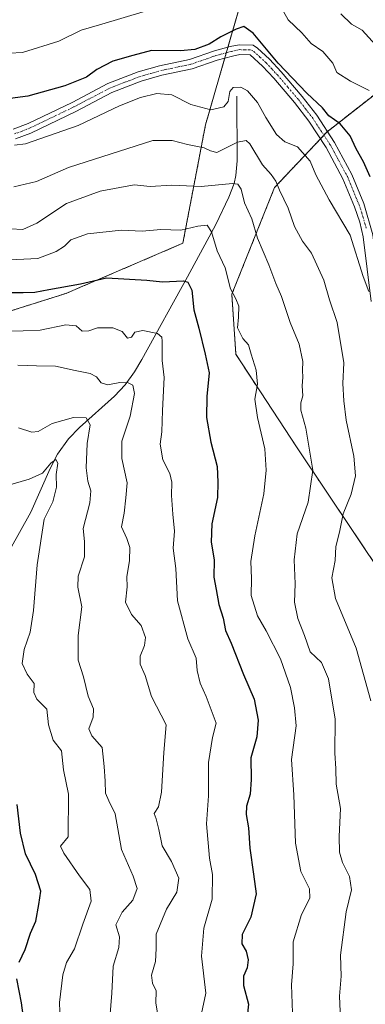
# Model space of a CAD drawing. Units: metres. Extents: x 614614 to 618075, y 4708557 to 4710927.
# Drawn here: x 615104 to 615210, y 4710471 to 4710773 of the extents above; entities that cross this region are included whole.
import ezdxf

# ---------------------------------------------------------------- set-up
doc = ezdxf.new("R2010")
doc.units = ezdxf.units.M
doc.header["$MEASUREMENT"] = 0
doc.linetypes.add('TRAZO_Y_PUNTO', pattern=[1, 0.5, -0.25, 0, -0.25])
doc.linetypes.add('TRAZOS', pattern=[0.75, 0.5, -0.25])
for name, color, linetype, lineweight in [('Arbolado forestal', 92, 'TRAZOS', 0), ('Arbolado forestal CxS', 92, 'Continuous', 0), ('Camino', 19, 'Continuous', 0), ('Camino Cxs', 19, 'Continuous', 0), ('Camino eje', 39, 'TRAZO_Y_PUNTO', 13), ('Corriente natural lineal', 142, 'Continuous', 13), ('Curva de nivel maestra', 36, 'Continuous', 30), ('Curva de nivel normal', 36, 'Continuous', 0)]:
    doc.layers.add(name, color=color, linetype=linetype, lineweight=lineweight)

# ---------------------------------------------------------------- blocks, each defined once
blk = doc.blocks.new('*U151')
at = {"layer": 'Arbolado forestal CxS', "color": 92, "linetype": 'Continuous', "lineweight": 0}
for points in [[(615171.16, 4710776.11, 702.28), (615161, 4710740.97, 692.94), (615154.05, 4710704.67, 678.62), (615118.13, 4710689.29, 674.11), (615097.96, 4710682.91, 671.71), (615066.38, 4710693.97, 676.85), (615014.54, 4710740.02, 690.03), (615013.93, 4710740.59, 690.15), (615001.39, 4710752.33, 695.05), (614984.28, 4710749.86, 695.9), (614969.9, 4710741.75, 695.18), (614977.16, 4710723.1, 687.92), (614994.63, 4710703.13, 677.74), (615014.6, 4710680.67, 668.64), (615019.59, 4710654.46, 660.52), (615008.36, 4710638.23, 658.29), (615007.11, 4710623.25, 656.98), (615015.85, 4710592.05, 650.22), (615029.58, 4710573.33, 643.65), (615047.05, 4710570.83, 641.86), (615050.79, 4710550.86, 637.68), (615052.04, 4710513.42, 629.96), (615050.79, 4710484.71, 627.29), (615047.05, 4710463.5, 626.25)], [(615215.92, 4710602.09, 695.84), (615189.12, 4710641.95, 683.18), (615170.34, 4710670.62, 678.23), (615169.09, 4710689.04, 679.76), (615169.09, 4710689.04, 679.76), (615182.22, 4710721.78, 689.24), (615198.32, 4710738.88, 697.97), (615248.63, 4710778.12, 724.35)]]:
    blk.add_polyline3d(points, dxfattribs=at)
blk = doc.blocks.new('*U163')
at = {"layer": 'Curva de nivel normal', "color": 36, "linetype": 'Continuous', "lineweight": 0}
blk.add_polyline3d([(615102.33, 4710734.81, 695), (615105.68, 4710735.23, 695), (615121.93, 4710740.86, 695), (615134.58, 4710746.87, 695), (615141, 4710749.43, 695), (615146.07, 4710750.61, 695), (615150.64, 4710750.18, 695), (615156.52, 4710747.28, 695), (615162.69, 4710745.59, 695), (615166.63, 4710746.53, 695), (615167.99, 4710748.18, 695), (615168.53, 4710751.19, 695), (615169.53, 4710752.51, 695), (615171.87, 4710752.58, 695), (615173.93, 4710751.48, 695), (615177.02, 4710747.9, 695), (615179.51, 4710743.31, 695), (615182.79, 4710738.04, 695), (615185.4, 4710735.77, 695), (615189.22, 4710734.26, 695), (615193.13, 4710729.92, 695), (615194.88, 4710725.7, 695), (615198.94, 4710718.03, 695), (615205.4, 4710707.14, 695), (615209.47, 4710694.47, 695), (615211.15, 4710689.89, 695)], dxfattribs=at)
blk = doc.blocks.new('*U174')
at = {"layer": 'Curva de nivel normal', "color": 36, "linetype": 'Continuous', "lineweight": 0}
blk.add_polyline3d([(615103.61, 4710648.12, 660), (615107.66, 4710646.74, 660), (615109.64, 4710646.93, 660), (615113.92, 4710649.44, 660), (615120.46, 4710651.2, 660), (615124.41, 4710651.12, 660), (615125.55, 4710648.97, 660), (615124.71, 4710643.22, 660), (615124.38, 4710635.78, 660), (615124.84, 4710631.7, 660), (615125.82, 4710628.78, 660), (615125.45, 4710625.07, 660), (615123.49, 4710617.17, 660), (615123.86, 4710613.23, 660), (615123.81, 4710608.49, 660), (615121.94, 4710602.6, 660), (615121.79, 4710599.18, 660), (615122.99, 4710593.13, 660), (615121.9, 4710584.34, 660), (615121.87, 4710576.76, 660), (615123.52, 4710571.74, 660), (615124.93, 4710565.81, 660), (615126.6, 4710561.88, 660), (615126.48, 4710559.27, 660), (615125.15, 4710555.76, 660), (615126.05, 4710553.6, 660), (615129.25, 4710550.04, 660), (615129.86, 4710544.19, 660), (615130.18, 4710539.7, 660), (615130.29, 4710536.02, 660), (615131.3, 4710533.63, 660), (615133.25, 4710529.68, 660), (615135.18, 4710518.7, 660), (615138.84, 4710510.57, 660), (615140.02, 4710506.73, 660), (615138.68, 4710503.15, 660), (615135.41, 4710499.52, 660), (615133.51, 4710495.66, 660), (615134.63, 4710491.92, 660), (615134.43, 4710488.64, 660), (615132.68, 4710482.89, 660), (615132.27, 4710474.61, 660), (615130.93, 4710458.31, 660)], dxfattribs=at)
blk = doc.blocks.new('*U180')
at = {"layer": 'Curva de nivel normal', "color": 36, "linetype": 'Continuous', "lineweight": 0}
blk.add_polyline3d([(615099.34, 4710677.71, 670), (615105.01, 4710677.8, 670), (615110.28, 4710678, 670), (615118.14, 4710679.63, 670), (615121.29, 4710679.36, 670), (615123.16, 4710677.71, 670), (615125.15, 4710677.79, 670), (615127.82, 4710678.73, 670), (615132.54, 4710678.76, 670), (615135.38, 4710677.66, 670), (615137.07, 4710675.58, 670), (615138.26, 4710675.9, 670), (615139.32, 4710677.44, 670), (615141.81, 4710677.94, 670), (615146.3, 4710677.04, 670), (615147.62, 4710675.84, 670), (615147.75, 4710674.61, 670), (615147.65, 4710668.71, 670), (615148.32, 4710663.53, 670), (615147.79, 4710653.34, 670), (615147.63, 4710646.85, 670), (615147.13, 4710643.02, 670), (615147.95, 4710638.29, 670), (615150.03, 4710634.11, 670), (615150.69, 4710631.37, 670), (615150.54, 4710627.32, 670), (615150.95, 4710621.62, 670), (615151.52, 4710616.4, 670), (615151.09, 4710611.11, 670), (615151.91, 4710604.94, 670), (615152.38, 4710595.03, 670), (615155.58, 4710583.3, 670), (615158.15, 4710577.43, 670), (615158.42, 4710573.65, 670), (615159.4, 4710569.75, 670), (615161.24, 4710565.64, 670), (615164.28, 4710557.51, 670), (615163.14, 4710553.04, 670), (615161.88, 4710545.44, 670), (615161.92, 4710535.18, 670), (615161.35, 4710526.56, 670), (615162.21, 4710516.03, 670), (615163.14, 4710511.03, 670), (615163.09, 4710503.5, 670), (615160.52, 4710494.63, 670), (615159.76, 4710485.99, 670), (615161.08, 4710474.63, 670), (615159.74, 4710468.38, 670)], dxfattribs=at)
blk = doc.blocks.new('*U186')
at = {"layer": 'Curva de nivel normal', "color": 36, "linetype": 'Continuous', "lineweight": 0}
blk.add_polyline3d([(615146.46, 4710467.38, 665), (615145.79, 4710471.63, 665), (615145.82, 4710475.38, 665), (615144.75, 4710477.7, 665), (615144.41, 4710480.17, 665), (615145.64, 4710484.39, 665), (615145.82, 4710488.4, 665), (615145.86, 4710492.76, 665), (615149.04, 4710500.38, 665), (615152.16, 4710505.62, 665), (615152.84, 4710509.96, 665), (615150.58, 4710515.08, 665), (615147.67, 4710519.89, 665), (615146.65, 4710524.87, 665), (615145.81, 4710528.12, 665), (615145.21, 4710529.82, 665), (615146.6, 4710531.77, 665), (615147.52, 4710536.31, 665), (615148.22, 4710548.44, 665), (615148.92, 4710556.94, 665), (615144.45, 4710565.67, 665), (615142.45, 4710572.08, 665), (615140.93, 4710575.58, 665), (615140.92, 4710578.03, 665), (615142.28, 4710581.3, 665), (615142.54, 4710583.77, 665), (615141.23, 4710587.46, 665), (615138.3, 4710590.77, 665), (615136.4, 4710594.61, 665), (615136.92, 4710599.26, 665), (615136.83, 4710602.4, 665), (615137.66, 4710607.37, 665), (615137.79, 4710611.39, 665), (615136.9, 4710614.13, 665), (615135.16, 4710617.72, 665), (615135.98, 4710621.9, 665), (615136.56, 4710626.59, 665), (615136.94, 4710631.19, 665), (615135.35, 4710638.69, 665), (615135.3, 4710644.02, 665), (615137.9, 4710651.61, 665), (615139.22, 4710658.62, 665), (615138.65, 4710661.12, 665), (615137.22, 4710661.85, 665), (615134.73, 4710661.98, 665), (615130.97, 4710661.27, 665), (615128.99, 4710661.86, 665), (615127.54, 4710663.75, 665), (615125.56, 4710664.72, 665), (615120.94, 4710665.65, 665), (615114.96, 4710666.98, 665), (615109.08, 4710667.05, 665), (615103.4, 4710667.28, 665)], dxfattribs=at)
blk = doc.blocks.new('*U190')
at = {"layer": 'Curva de nivel normal', "color": 36, "linetype": 'Continuous', "lineweight": 0}
blk.add_polyline3d([(615202.46, 4710466.72, 685), (615202.19, 4710473.71, 685), (615202.65, 4710479.86, 685), (615202.48, 4710486.35, 685), (615204.17, 4710499.59, 685), (615205.88, 4710506.33, 685), (615205.26, 4710510.49, 685), (615203.05, 4710514.77, 685), (615202.18, 4710517.95, 685), (615202.07, 4710522.7, 685), (615202.46, 4710531.29, 685), (615201.16, 4710538.73, 685), (615200.99, 4710543.55, 685), (615200.72, 4710548.28, 685), (615200.81, 4710558.7, 685), (615198.82, 4710571.11, 685), (615196.6, 4710576.07, 685), (615193.11, 4710579.4, 685), (615191.43, 4710584.34, 685), (615189.35, 4710589.62, 685), (615188.34, 4710594.63, 685), (615188.57, 4710600.18, 685), (615188.2, 4710607.59, 685), (615189.14, 4710615.59, 685), (615192.53, 4710625.26, 685), (615193.94, 4710635.11, 685), (615191.87, 4710648, 685), (615190.28, 4710653.44, 685), (615190.27, 4710655.69, 685), (615190.91, 4710657.92, 685), (615190.74, 4710660.95, 685), (615190.92, 4710663.59, 685), (615190.77, 4710665.7, 685), (615190.93, 4710668.4, 685), (615189.8, 4710673.7, 685), (615187.05, 4710680.36, 685), (615184.37, 4710688.36, 685), (615182.61, 4710692.32, 685), (615180.43, 4710698.06, 685), (615176.99, 4710706.2, 685), (615175.28, 4710712.16, 685), (615172.98, 4710717.05, 685), (615171.99, 4710721.26, 685), (615170.92, 4710722.83, 685), (615169.32, 4710723.02, 685), (615159.7, 4710722.14, 685), (615150.68, 4710722.51, 685), (615143.98, 4710722.12, 685), (615139.1, 4710722.62, 685), (615128.66, 4710720.66, 685), (615118.3, 4710716.86, 685), (615109.26, 4710710.86, 685), (615104.96, 4710708.92, 685), (615101.15, 4710709.12, 685)], dxfattribs=at)
blk = doc.blocks.new('*U200')
at = {"layer": 'Curva de nivel normal', "color": 36, "linetype": 'Continuous', "lineweight": 0}
blk.add_polyline3d([(615187.72, 4710468.6, 680), (615187.45, 4710477.18, 680), (615187.97, 4710483.7, 680), (615187.9, 4710490.37, 680), (615190.46, 4710498.78, 680), (615193.09, 4710503.76, 680), (615192.93, 4710506.68, 680), (615190.29, 4710511.94, 680), (615188.6, 4710520.69, 680), (615188.17, 4710535.5, 680), (615187.38, 4710546.34, 680), (615188.84, 4710556.64, 680), (615188.34, 4710562.16, 680), (615187.1, 4710568.47, 680), (615184.09, 4710577.2, 680), (615179.68, 4710585.76, 680), (615176.96, 4710590.4, 680), (615175.08, 4710596.6, 680), (615175.13, 4710601.88, 680), (615174.96, 4710607.12, 680), (615176.18, 4710614.96, 680), (615178.96, 4710627.79, 680), (615179.67, 4710635.06, 680), (615179.24, 4710641.63, 680), (615176.93, 4710651.24, 680), (615176.11, 4710656.85, 680), (615176.95, 4710661.5, 680), (615176.52, 4710665.73, 680), (615175.02, 4710670.68, 680), (615174.22, 4710673.52, 680), (615172.51, 4710675.5, 680), (615170.81, 4710678.7, 680), (615171.14, 4710681.98, 680), (615171.22, 4710685.38, 680), (615170.34, 4710687.69, 680), (615168.71, 4710690.72, 680), (615167.05, 4710697.14, 680), (615164.6, 4710702.32, 680), (615162.85, 4710708.19, 680), (615161.56, 4710710.21, 680), (615158.66, 4710709.94, 680), (615153.42, 4710708.66, 680), (615147.27, 4710708.91, 680), (615141.59, 4710708.41, 680), (615135.17, 4710708.72, 680), (615124.74, 4710707.63, 680), (615119.63, 4710705.75, 680), (615117.66, 4710703.82, 680), (615115.11, 4710702.15, 680), (615109.48, 4710700.06, 680), (615100.93, 4710699.58, 680)], dxfattribs=at)
blk = doc.blocks.new('*U202')
at = {"layer": 'Curva de nivel normal', "color": 36, "linetype": 'Continuous', "lineweight": 0}
blk.add_polyline3d([(615116.37, 4710466.04, 655), (615116.19, 4710471.75, 655), (615117.24, 4710480.32, 655), (615118.36, 4710484.03, 655), (615120.8, 4710488.24, 655), (615123.35, 4710495.78, 655), (615125.87, 4710502.84, 655), (615125.46, 4710506.49, 655), (615122.28, 4710510.7, 655), (615117.5, 4710517.57, 655), (615116.48, 4710519.73, 655), (615118.85, 4710522.64, 655), (615118.94, 4710535.66, 655), (615117.42, 4710543.2, 655), (615116.74, 4710548.99, 655), (615114.18, 4710552.24, 655), (615112.77, 4710556.96, 655), (615112.26, 4710561.78, 655), (615109.22, 4710564.85, 655), (615108.33, 4710566.88, 655), (615108.44, 4710569.65, 655), (615106.22, 4710572.56, 655), (615104.75, 4710575.83, 655), (615105.29, 4710580.03, 655), (615107.16, 4710585.37, 655), (615108.2, 4710592.03, 655), (615109.29, 4710606.01, 655), (615111.46, 4710620.01, 655), (615114.13, 4710625.42, 655), (615115.21, 4710629.9, 655), (615115.1, 4710633.75, 655), (615115.63, 4710637.21, 655), (615115.05, 4710638.4, 655), (615113.55, 4710637.21, 655), (615110.92, 4710634.19, 655), (615106.82, 4710632.28, 655), (615100.2, 4710630.42, 655)], dxfattribs=at)
blk = doc.blocks.new('*U205')
at = {"layer": 'Curva de nivel normal', "color": 36, "linetype": 'Continuous', "lineweight": 0}
blk.add_polyline3d([(615213.21, 4710765.6, 710), (615209.13, 4710770.05, 710), (615205.82, 4710771.88, 710), (615202.58, 4710775.02, 710)], dxfattribs=at)
blk = doc.blocks.new('*U206')
at = {"layer": 'Curva de nivel normal', "color": 36, "linetype": 'Continuous', "lineweight": 0}
for points in [[(615211.22, 4710751.57, 705), (615205.54, 4710754.42, 705), (615201.37, 4710757.1, 705), (615200.16, 4710759.96, 705), (615197.08, 4710763.49, 705), (615193.43, 4710765.94, 705), (615190.62, 4710769.2, 705), (615186.42, 4710773.26, 705), (615183.07, 4710779.09, 705)], [(615141.82, 4710775.66, 705), (615129.15, 4710771.86, 705), (615122.82, 4710770.04, 705), (615115.92, 4710766.69, 705), (615104.78, 4710763.18, 705), (615096.76, 4710762.77, 705), (615091.69, 4710762.75, 705), (615089.07, 4710763.24, 705), (615086.5, 4710763.41, 705), (615082.62, 4710763.8, 705), (615076.15, 4710763.44, 705), (615060.16, 4710765.49, 705), (615055.55, 4710766.61, 705), (615049.15, 4710767.82, 705), (615041.99, 4710772.15, 705), (615035.18, 4710778.23, 705)]]:
    blk.add_polyline3d(points, dxfattribs=at)
blk = doc.blocks.new('*U209')
at = {"layer": 'Curva de nivel normal', "color": 36, "linetype": 'Continuous', "lineweight": 0}
blk.add_polyline3d([(615211.82, 4710564.38, 690), (615207.27, 4710580.5, 690), (615200.92, 4710595.75, 690), (615199.8, 4710602.1, 690), (615200.84, 4710607.37, 690), (615201.06, 4710611.7, 690), (615202.16, 4710616.03, 690), (615203.26, 4710621.7, 690), (615205.78, 4710627.7, 690), (615207.12, 4710633.36, 690), (615206.58, 4710639.43, 690), (615204.2, 4710650.42, 690), (615203.52, 4710656.4, 690), (615203.16, 4710661.71, 690), (615203.49, 4710668.04, 690), (615201.46, 4710680.34, 690), (615199.13, 4710687.29, 690), (615197.31, 4710693.32, 690), (615193.58, 4710701.62, 690), (615190.77, 4710705.36, 690), (615188.34, 4710709.88, 690), (615186.4, 4710715.44, 690), (615183.72, 4710721, 690), (615182.59, 4710723.74, 690), (615181.16, 4710725.78, 690), (615178.5, 4710728.72, 690), (615174.62, 4710735.17, 690), (615173.53, 4710736.17, 690), (615170.83, 4710735.67, 690), (615164.51, 4710732.57, 690), (615162.51, 4710733.02, 690), (615160.6, 4710734.01, 690), (615155.53, 4710734.97, 690), (615150.82, 4710736.21, 690), (615144.82, 4710736.21, 690), (615118.93, 4710727.9, 690), (615109.06, 4710723.61, 690), (615102.19, 4710721.98, 690)], dxfattribs=at)
blk = doc.blocks.new('*U216')
at = {"layer": 'Curva de nivel maestra', "color": 36, "linetype": 'Continuous', "lineweight": 30}
for points in [[(615108.04, 4710445.28, 650), (615104.47, 4710471.71, 650), (615103.08, 4710479.04, 650)], [(615103.77, 4710484.18, 650), (615105.6, 4710488.07, 650), (615107.25, 4710493.09, 650), (615108.92, 4710496.7, 650), (615109.85, 4710501.83, 650), (615110.41, 4710505.98, 650), (615108.81, 4710511.07, 650), (615105.78, 4710517.38, 650), (615104.2, 4710523.69, 650), (615103.12, 4710532.58, 650)]]:
    blk.add_polyline3d(points, dxfattribs=at)
blk = doc.blocks.new('*U218')
at = {"layer": 'Curva de nivel maestra', "color": 36, "linetype": 'Continuous', "lineweight": 30}
blk.add_polyline3d([(615211.53, 4710725.02, 700), (615209.51, 4710729.67, 700), (615207.29, 4710733.62, 700), (615205.46, 4710737.67, 700), (615202.4, 4710741.36, 700), (615198.87, 4710743.75, 700), (615196.9, 4710746.26, 700), (615192.15, 4710750.69, 700), (615183.36, 4710759.9, 700), (615175.64, 4710769.18, 700), (615172.79, 4710771.18, 700), (615170.41, 4710770.36, 700), (615165.72, 4710767.98, 700), (615162.13, 4710765.75, 700), (615157.69, 4710764.12, 700), (615153.36, 4710763.71, 700), (615144.45, 4710763.82, 700), (615138.66, 4710762.33, 700), (615132.52, 4710760.51, 700), (615127.66, 4710757.97, 700), (615124.48, 4710755.59, 700), (615117.82, 4710752.97, 700), (615106.48, 4710749.82, 700), (615099.48, 4710748.84, 700)], dxfattribs=at)
blk = doc.blocks.new('*U220')
at = {"layer": 'Curva de nivel maestra', "color": 36, "linetype": 'Continuous', "lineweight": 30}
blk.add_polyline3d([(615100.2, 4710689.54, 675), (615105.04, 4710689.63, 675), (615108.64, 4710689.64, 675), (615112.85, 4710690.48, 675), (615122.64, 4710692.29, 675), (615130.59, 4710694.13, 675), (615143, 4710693.32, 675), (615147.83, 4710692.81, 675), (615154.3, 4710693.19, 675), (615155.63, 4710692.73, 675), (615156.84, 4710690.33, 675), (615157.41, 4710684.26, 675), (615159, 4710678.69, 675), (615160.94, 4710670.69, 675), (615162.13, 4710664.93, 675), (615161.39, 4710657.65, 675), (615161.34, 4710651.25, 675), (615162.66, 4710643.68, 675), (615164.56, 4710636.24, 675), (615164.82, 4710631.38, 675), (615164.72, 4710626.73, 675), (615162.96, 4710618.63, 675), (615162.77, 4710612.97, 675), (615163.64, 4710607.6, 675), (615163.58, 4710602.24, 675), (615164.25, 4710598.51, 675), (615165.06, 4710593.9, 675), (615166.48, 4710589.68, 675), (615167.17, 4710585.93, 675), (615168.86, 4710581.97, 675), (615172.72, 4710572.42, 675), (615175.91, 4710564.8, 675), (615177.2, 4710558.42, 675), (615176.76, 4710553.29, 675), (615174.98, 4710546.86, 675), (615175.02, 4710540.24, 675), (615174.73, 4710535.7, 675), (615173.62, 4710532.06, 675), (615173.5, 4710529.46, 675), (615174.26, 4710525.39, 675), (615174.61, 4710519.14, 675), (615175.76, 4710511.11, 675), (615176.55, 4710505.08, 675), (615174.88, 4710497.96, 675), (615172.25, 4710492.65, 675), (615172.14, 4710489.78, 675), (615173.49, 4710487.54, 675), (615174.09, 4710484.88, 675), (615173.77, 4710482.46, 675), (615172.64, 4710479.84, 675), (615172.7, 4710476.98, 675), (615174.2, 4710471.25, 675), (615173.5, 4710464.62, 675)], dxfattribs=at)
blk = doc.blocks.new('*U222')
at = {"layer": 'Camino Cxs', "color": 19, "linetype": 'Continuous', "lineweight": 0}
for points in [[(615211.93, 4710686.87, 694.71), (615209.42, 4710706.68, 695.31), (615208.38, 4710711.16, 695.75), (615206.79, 4710715.91, 696.27), (615203.22, 4710724.5, 696.88), (615198.06, 4710734.07, 697.37), (615192.71, 4710742.19, 697.76), (615188.37, 4710747.83, 697.83), (615181.98, 4710755.31, 698.15), (615178.5, 4710759.05, 698.32), (615174.69, 4710762.48, 698.27), (615171.59, 4710762.57, 698.12), (615169.31, 4710762.09, 697.95), (615164.61, 4710760.81, 697.74), (615156.94, 4710758.15, 697.31), (615147.63, 4710756.2, 696.63), (615141.29, 4710754.39, 696.65), (615132.26, 4710750.93, 696.4), (615121.17, 4710745.13, 696.15), (615107.36, 4710738.49, 695.41), (615102.67, 4710736.76, 694.91)], [(615101.99, 4710739.71, 695.79), (615106.5, 4710741.4, 696.55), (615120.03, 4710747.91, 696.74), (615131.02, 4710753.67, 697.07), (615140.34, 4710757.24, 697.29), (615146.91, 4710759.12, 697.38), (615156.14, 4710761.05, 698.46), (615163.72, 4710763.68, 698.12), (615168.6, 4710765.01, 698.49), (615171.31, 4710765.58, 698.51), (615175.67, 4710765.45, 698.83), (615176.95, 4710764.56, 698.86), (615176.95, 4710764.56, 698.86), (615180.62, 4710761.17, 699.2), (615184.22, 4710757.31, 699.12), (615190.71, 4710749.72, 698.5), (615195.15, 4710743.93, 698.88), (615200.64, 4710735.61, 697.74), (615205.93, 4710725.79, 697.62), (615209.63, 4710716.9, 697.22), (615212.37, 4710707.29, 696.24)]]:
    blk.add_polyline3d(points, dxfattribs=at)
blk = doc.blocks.new('*U228')
at = {"layer": 'Camino eje', "color": 39, "linetype": 'TRAZO_Y_PUNTO', "lineweight": 13}
blk.add_polyline3d([(615102.33, 4710738.24, 695.18), (615104.68, 4710739.1, 695.59), (615106.93, 4710739.95, 695.95), (615113.84, 4710743.27, 695.95), (615120.6, 4710746.52, 696.41), (615126.15, 4710749.42, 696.73), (615131.64, 4710752.3, 696.69), (615140.82, 4710755.82, 696.95), (615144.1, 4710756.76, 696.88), (615147.27, 4710757.66, 696.92), (615156.54, 4710759.6, 697.81), (615164.17, 4710762.25, 697.89), (615168.96, 4710763.55, 698.1), (615171.45, 4710764.08, 698.31), (615173, 4710764.03, 698.37), (615175.18, 4710763.97, 698.46), (615175.82, 4710763.52, 698.38), (615177.73, 4710761.81, 698.67), (615179.56, 4710760.11, 698.66), (615181.36, 4710758.18, 698.14), (615183.1, 4710756.31, 698.53), (615186.3, 4710752.57, 698.02), (615189.54, 4710748.78, 698.03), (615191.71, 4710745.96, 697.94), (615193.93, 4710743.06, 698.29), (615196.61, 4710739, 697.59), (615199.35, 4710734.84, 697.5), (615201.93, 4710730.06, 697.17), (615204.58, 4710725.15, 697.24), (615206.36, 4710720.85, 696.81), (615208.21, 4710716.41, 696.7), (615209.01, 4710714.03, 696.39), (615210.38, 4710709.23, 695.7)], dxfattribs=at)

msp = doc.modelspace()

# ---------------------------------------------------------------- linework, layer by layer
at = {"layer": 'Arbolado forestal', "color": 92, "linetype": 'TRAZOS', "lineweight": 0}
for points in [[(615215.92, 4710602.09, 695.84), (615189.12, 4710641.95, 683.18), (615170.34, 4710670.62, 678.23), (615169.09, 4710689.04, 679.76), (615182.22, 4710721.78, 689.24), (615196.3, 4710736.74, 697.33), (615197.36, 4710737.86, 697.57), (615198.32, 4710738.88, 697.97), (615198.43, 4710738.96, 698.02), (615248.63, 4710778.12, 724.35)], [(615171.16, 4710776.11, 702.28), (615167.89, 4710764.82, 698.44), (615167.41, 4710763.13, 697.96), (615166.92, 4710761.44, 697.79), (615161, 4710740.97, 692.94), (615154.05, 4710704.67, 678.62), (615118.13, 4710689.29, 674.11), (615097.96, 4710682.91, 671.71)]]:
    msp.add_polyline3d(points, dxfattribs=at)
at = {"layer": 'Arbolado forestal CxS', "color": 92, "linetype": 'Continuous', "lineweight": 0}
for points in [[(615248.63, 4710778.12, 724.35), (615198.32, 4710738.88, 697.97), (615182.22, 4710721.78, 689.24), (615169.09, 4710689.04, 679.76), (615169.09, 4710689.04, 679.76), (615170.34, 4710670.62, 678.23), (615189.12, 4710641.95, 683.18), (615215.92, 4710602.09, 695.84)], [(615047.05, 4710463.5, 626.25), (615050.79, 4710484.71, 627.29), (615052.04, 4710513.42, 629.96), (615050.79, 4710550.86, 637.68), (615047.05, 4710570.83, 641.86), (615029.58, 4710573.33, 643.65), (615015.85, 4710592.05, 650.22), (615007.11, 4710623.25, 656.98), (615008.36, 4710638.23, 658.29), (615019.59, 4710654.46, 660.52), (615014.6, 4710680.67, 668.64), (614994.63, 4710703.13, 677.74), (614977.16, 4710723.1, 687.92), (614969.9, 4710741.75, 695.18), (614984.28, 4710749.86, 695.9), (615001.39, 4710752.33, 695.05), (615013.93, 4710740.59, 690.15), (615014.54, 4710740.02, 690.03), (615066.38, 4710693.97, 676.85), (615097.96, 4710682.91, 671.71), (615118.13, 4710689.29, 674.11), (615154.05, 4710704.67, 678.62), (615161, 4710740.97, 692.94), (615171.16, 4710776.11, 702.28)]]:
    msp.add_polyline3d(points, dxfattribs=at)
at = {"layer": 'Camino', "color": 19, "linetype": 'Continuous', "lineweight": 0}
for points in [[(615101.99, 4710739.71, 695.79), (615106.5, 4710741.4, 696.55), (615120.03, 4710747.91, 696.74), (615131.02, 4710753.67, 697.07), (615140.34, 4710757.24, 697.29), (615146.91, 4710759.12, 697.38), (615156.14, 4710761.05, 698.46), (615163.72, 4710763.68, 698.12), (615168.6, 4710765.01, 698.49), (615171.31, 4710765.58, 698.51), (615175.67, 4710765.45, 698.83), (615176.95, 4710764.56, 698.86)], [(615211.93, 4710686.87, 694.71), (615209.42, 4710706.68, 695.31), (615208.38, 4710711.16, 695.75), (615206.79, 4710715.91, 696.27), (615203.22, 4710724.5, 696.88), (615198.06, 4710734.07, 697.37), (615192.71, 4710742.19, 697.76), (615188.37, 4710747.83, 697.83), (615181.98, 4710755.31, 698.15), (615178.5, 4710759.05, 698.32), (615174.69, 4710762.48, 698.27), (615171.59, 4710762.57, 698.12), (615169.31, 4710762.09, 697.95), (615164.61, 4710760.81, 697.74), (615156.94, 4710758.15, 697.31), (615147.63, 4710756.2, 696.63), (615141.29, 4710754.39, 696.65), (615132.26, 4710750.93, 696.4), (615121.17, 4710745.13, 696.15), (615107.36, 4710738.49, 695.41), (615102.67, 4710736.76, 694.91)], [(615176.95, 4710764.56, 698.86), (615180.62, 4710761.17, 699.2), (615184.22, 4710757.31, 699.12), (615190.71, 4710749.72, 698.5), (615195.15, 4710743.93, 698.88), (615200.64, 4710735.61, 697.74), (615205.93, 4710725.79, 697.62), (615209.63, 4710716.9, 697.22), (615212.37, 4710707.29, 696.24), (615214.98, 4710686.6, 695.18), (615216.97, 4710665.76, 694.39), (615219.73, 4710641.51, 695.96), (615222.03, 4710611.65, 697.22), (615223.97, 4710597.2, 698.7), (615226.65, 4710587.58, 699.1), (615238.63, 4710554.94, 701.39), (615247.66, 4710527.85, 702.38), (615251.09, 4710514.47, 702.51), (615252.58, 4710504.58, 702.9), (615252.91, 4710498.61, 703.28), (615252.78, 4710495.27, 703.26), (615252.11, 4710490.55, 702.82), (615247.97, 4710472.72, 702.49), (615246.61, 4710462.8, 701.73)]]:
    msp.add_polyline3d(points, dxfattribs=at)
at = {"layer": 'Corriente natural lineal', "color": 142, "linetype": 'Continuous', "lineweight": 13}
msp.add_polyline3d([(615170.6, 4710749.78, 694.1), (615170.71, 4710730.02, 687.5), (615170.34, 4710725.44, 685.68), (615169.77, 4710723.05, 684.74), (615168.21, 4710718.82, 683.52), (615164.19, 4710710.4, 680.66), (615155.51, 4710694.42, 675.22), (615141.44, 4710669.04, 667.33), (615139.2, 4710665.25, 666.54), (615136.38, 4710661.3, 664.59), (615133.1, 4710657.78, 663.46), (615122.29, 4710648.14, 658.57), (615118.97, 4710644.68, 657.6), (615115.55, 4710639.97, 655.41), (615113.27, 4710635.64, 655.12), (615107.35, 4710622.18, 652.68), (615097.81, 4710605.34, 650.24), (615089.97, 4710592.75, 646.18), (615077.62, 4710574.36, 642.42), (615076.63, 4710573.02, 642.4)], dxfattribs=at)

# ---------------------------------------------------------------- block references
at = {"layer": 'Arbolado forestal CxS', "color": 92, "linetype": 'Continuous', "lineweight": 0}
msp.add_blockref('*U151', (0, 0), dxfattribs=at)
at = {"layer": 'Camino Cxs', "color": 19, "linetype": 'Continuous', "lineweight": 0}
msp.add_blockref('*U222', (0, 0), dxfattribs=at)
at = {"layer": 'Camino eje', "color": 39, "linetype": 'TRAZO_Y_PUNTO', "lineweight": 13}
msp.add_blockref('*U228', (0, 0), dxfattribs=at)
at = {"layer": 'Curva de nivel maestra', "color": 36, "linetype": 'Continuous', "lineweight": 30}
for name in ['*U218', '*U220', '*U216']:
    msp.add_blockref(name, (0, 0), dxfattribs=at)
at = {"layer": 'Curva de nivel normal', "color": 36, "linetype": 'Continuous', "lineweight": 0}
for name in ['*U205', '*U206', '*U163', '*U209', '*U200', '*U180', '*U186', '*U174', '*U202', '*U190']:
    msp.add_blockref(name, (0, 0), dxfattribs=at)

doc.saveas('drawing.dxf')
